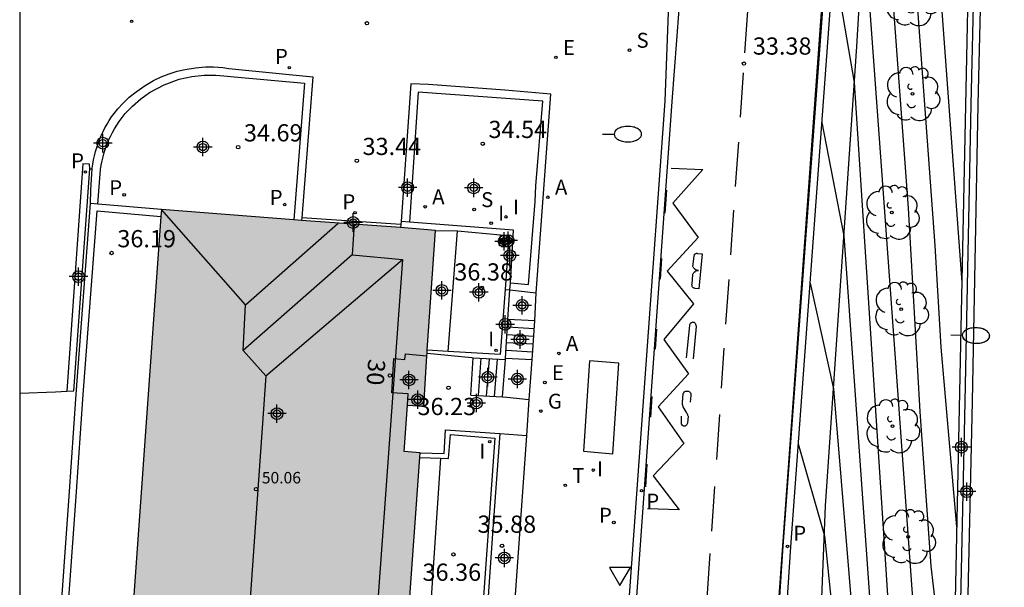
# Model space of a CAD drawing. Units: metres. Extents: x 584143 to 584499, y 4796539 to 4796791.
# Drawn here: x 584144 to 584187, y 4796603 to 4796628 of the extents above; entities that cross this region are included whole.
import ezdxf
from ezdxf.enums import TextEntityAlignment as Align

# ---------------------------------------------------------------- set-up
doc = ezdxf.new("R2010")
doc.units = ezdxf.units.M
doc.header["$MEASUREMENT"] = 0
for name, color, linetype in [('010106', 9, 'Continuous'), ('020101', 3, 'Continuous'), ('020104', 34, 'Continuous'), ('020204', 9, 'Continuous'), ('020308', 9, 'Continuous'), ('060108', 9, 'Continuous'), ('060110', 9, 'Continuous'), ('060113', 4, 'Continuous'), ('060117', 9, 'Continuous'), ('060126', 9, 'Continuous'), ('060130', 9, 'Continuous'), ('060141', 9, 'Continuous'), ('070105', 6, 'Continuous'), ('070113', 9, 'Continuous'), ('070117', 9, 'Continuous'), ('080104', 9, 'Continuous'), ('080109', 9, 'Continuous'), ('080110', 9, 'Continuous'), ('080201', 9, 'Continuous'), ('080202', 9, 'Continuous'), ('080303', 9, 'Continuous'), ('080308', 9, 'Continuous'), ('090106', 9, 'Continuous'), ('100116', 71, 'Continuous'), ('100118', 9, 'Continuous'), ('100119', 4, 'Continuous'), ('100202', 3, 'Continuous'), ('200205', 4, 'Continuous'), ('200305', 4, 'Continuous'), ('210102', 4, 'Continuous'), ('210201', 9, 'Continuous'), ('210203', 4, 'Continuous'), ('210204', 9, 'Continuous'), ('210205', 4, 'Continuous'), ('210301', 9, 'Continuous'), ('210303', 4, 'Continuous'), ('210304', 9, 'Continuous'), ('210305', 4, 'Continuous'), ('220205', 1, 'Continuous'), ('220305', 1, 'Continuous'), ('230204', 9, 'Continuous'), ('230304', 9, 'Continuous'), ('240205', 1, 'Continuous'), ('240305', 1, 'Continuous'), ('250202', 9, 'Continuous'), ('260101', 9, 'Continuous'), ('260205', 9, 'Continuous'), ('270204', 9, 'Continuous'), ('270304', 9, 'Continuous'), ('990501', 21, 'Continuous'), ('C_Edificios', 5, 'Continuous'), ('Centroides', 1, 'Continuous')]:
    doc.layers.add(name, color=color, linetype=linetype)
doc.layers.add('020105', color=24, linetype='Continuous', lineweight=30)
doc.layers.add('080111', color=7, linetype='Continuous', lineweight=30)
doc.styles.add('ARIAL', font='arial.ttf', dxfattribs={"height": 1})
doc.styles.add('ARIALI', font='ariali.ttf', dxfattribs={"height": 1})
doc.styles.add('ROMANS', font='romans__.ttf', dxfattribs={"height": 1})
doc.styles.get("Standard").update_dxf_attribs({"font": 'arial.ttf'})

# ---------------------------------------------------------------- blocks, each defined once
blk = doc.blocks.new('Centroide')
for points in [[(0.402, 0), (-0.402, 0)], [(0, -0.402), (0, 0.402)]]:
    blk.add_lwpolyline(points)
for radius in [0.256, 0.159]:
    blk.add_circle((0, 0), radius)
blk = doc.blocks.new('REGELE')
blk.add_circle((0, 0), 0.055)
blk = doc.blocks.new('PLUVI3')
blk.add_circle((0, 0), 0.055)
blk = doc.blocks.new('ABAS')
blk.add_circle((0, 0), 0.055)
blk = doc.blocks.new('COTAPU')
blk.add_circle((0, 0), 0.075)
blk = doc.blocks.new('SETRA')
at = {"linetype": 'Continuous'}
blk.add_lwpolyline([(0.451, 0.26), (-0.45, 0.26), (-0.001, -0.52)], close=True, dxfattribs=at)
blk = doc.blocks.new('FAREDI')
blk.add_line((0, 0), (0.5, 0))
blk.add_lwpolyline([(0.5, 0, 0.159986), (0.538, -0.117, 0.106322), (0.675, -0.238, 0.071006), (0.858, -0.309, 0.057309), (1.099, -0.337, 0.057309), (1.339, -0.309, 0.071006), (1.522, -0.238, 0.106322), (1.659, -0.117, 0.159986), (1.697, 0, 0.159986), (1.659, 0.117, 0.106322), (1.522, 0.238, 0.071006), (1.339, 0.309, 0.057309), (1.099, 0.337, 0.057309), (0.858, 0.309, 0.071006), (0.675, 0.238, 0.106322), (0.538, 0.117, 0.159986)], format="xyb", close=True)
blk = doc.blocks.new('REIND')
blk.add_circle((0, 0), 0.055)
blk = doc.blocks.new('SANEA')
blk.add_circle((0, 0), 0.055)
blk = doc.blocks.new('BloquePortal')
blk.add_circle((0, 0), 0.075)
at = {"flags": 5}
blk.add_attdef('INDICE', text='', height=0.75, dxfattribs=at).set_placement((0, 0), align=Align.MIDDLE_CENTER)
blk = doc.blocks.new('PLUVI2')
blk.add_circle((0, 0), 0.055)
blk = doc.blocks.new('PLUVI1')
blk.add_circle((0, 0), 0.055)
blk = doc.blocks.new('REGAS')
blk.add_circle((0, 0), 0.055)
blk = doc.blocks.new('PUNTO')
blk.add_circle((0, 0), 0.075)
blk = doc.blocks.new('RETEL')
blk.add_circle((0, 0), 0.055)
blk = doc.blocks.new('ARBOL')
blk.add_circle((0, 0), 0.0587)
for centre, radius, start, end in [((-0.564, 0.381), 0.532, 92.28, 254.58), ((-0.28, 0.855), 0.3, 359.2878, 173.6078), ((0.097, 0.97), 0.21, 23.1565, 160.4665), ((0.438, 0.881), 0.24, 301.578, 139.328), ((0.656, 0.288), 0.443, 319.8556, 114.7656), ((-0.091, 0.321), 0.12, 119.14, 310.56), ((0.819, -0.249), 0.383, 235.5275, 62.0275), ((-0.556, -0.339), 0.555, 142.64, 266.54), ((-0.039, -0.384), 0.21, 189.64, 323.88), ((0.299, -0.624), 0.532, 224.67, 0.24), ((-0.301, -0.676), 0.45, 213.78, 295.32)]:
    blk.add_arc(centre, radius, start, end)

msp = doc.modelspace()

# ---------------------------------------------------------------- hatches: boundary and pattern name
at = {"layer": '990501'}
msp.add_hatch(color=256, dxfattribs=at).paths.add_polyline_path([(584161.086, 4796601.393), (584161.6, 4796608.684), (584160.902, 4796608.733), (584161.048, 4796610.76), (584161.767, 4796610.709), (584161.898, 4796612.911), (584162.266, 4796618.366), (584160.752, 4796618.496), (584156.436, 4796618.807), (584150.33, 4796619.275), (584149.118, 4796602.254)], flags=0)

# ---------------------------------------------------------------- linework, layer by layer
at = {"layer": '010106'}
msp.add_lwpolyline([(584144.154, 4796540.12), (584494.144, 4796540.113), (584494.149, 4796790.106), (584144.159, 4796790.113)], close=True, dxfattribs=at)
at = {"layer": '020101', "flags": 128}
msp.add_lwpolyline([(584183.048, 4796540.119), (584181.88, 4796541.47), (584179.66, 4796546.02), (584179.21, 4796547.25), (584178.8, 4796548.5), (584178.41, 4796549.75), (584178.06, 4796551.02), (584177.73, 4796552.29), (584177.44, 4796553.57), (584177.19, 4796554.86), (584176.96, 4796556.15), (584176.77, 4796557.45), (584176.6, 4796558.75), (584176.48, 4796560.06), (584176.31, 4796563.45), (584176.65, 4796572.52), (584177.45, 4796579.59), (584178.01, 4796586.63), (584178.73, 4796592.88), (584179.27, 4796606.37), (584180.63, 4796626.38), (584182.28, 4796654.25), (584183.41, 4796669.67)], dxfattribs=at)
at = {"layer": '020104', "flags": 128}
for points, elevation in [([(584181.5, 4796656.44), (584182.1, 4796651.16), (584182.83, 4796646.78), (584183.22, 4796644.46), (584183.8, 4796635.21), (584185.2, 4796616.1)], 31), ([(584181.04, 4796649.94), (584181.71, 4796644.58), (584182.54, 4796638.95), (584182.93, 4796632.79), (584184.03, 4796617.72), (584184.29, 4796613.29), (584184.97, 4796605.45)], 31.5), ([(584180.57, 4796643.37), (584181.32, 4796638), (584181.87, 4796633.45), (584182.06, 4796630.37), (584182.87, 4796619.34), (584183.38, 4796610.48), (584183.86, 4796603.74), (584184.77, 4796595.89)], 32), ([(584179.62, 4796630.07), (584180.52, 4796624.81), (584182.04, 4796601.35), (584182.53, 4796592.86), (584183.67, 4796581.59), (584183.74, 4796579.23), (584184, 4796569.42), (584184.1, 4796565.66)], 33), ([(584179.11, 4796623.07), (584180.07, 4796618.13), (584181.33, 4796600.37), (584181.79, 4796592.97), (584182.05, 4796590.53), (584182.77, 4796579.41), (584183.08, 4796568.76), (584183.18, 4796565.45), (584183.23, 4796564.64), (584183.29, 4796563.84), (584183.36, 4796563.03), (584183.44, 4796562.23), (584183.53, 4796561.43), (584183.62, 4796560.63), (584183.72, 4796559.83), (584183.82, 4796559.03), (584183.94, 4796558.23), (584184.06, 4796557.43), (584184.19, 4796556.64)], 33.5), ([(584178.59, 4796616.07), (584179.61, 4796611.46), (584180.62, 4796599.39), (584181.05, 4796593.09), (584181.22, 4796591.46), (584181.81, 4796579.58), (584182.16, 4796568.09), (584182.25, 4796565.23), (584182.58, 4796561.2), (584182.64, 4796560.39), (584182.73, 4796559.59), (584182.85, 4796558.79), (584183, 4796557.99), (584183.18, 4796557.2), (584183.38, 4796556.42), (584183.62, 4796555.64), (584183.88, 4796554.87), (584184.17, 4796554.12), (584184.48, 4796553.37), (584184.82, 4796552.63)], 34), ([(584178.08, 4796609.07), (584179.22, 4796605.06), (584179.9, 4796598.4), (584180.3, 4796593.21), (584180.39, 4796592.39), (584180.65, 4796581.68), (584181.23, 4796567.43)], 34.5)]:
    msp.add_lwpolyline(points, dxfattribs=dict(at, elevation=elevation))
at = {"layer": '020105', "elevation": 32.5, "flags": 128}
msp.add_lwpolyline([(584180.11, 4796636.79), (584180.93, 4796631.41), (584181.19, 4796627.94), (584181.6, 4796622.38), (584182.3, 4796612.8), (584183.02, 4796602.74), (584183.75, 4796593.21), (584184.34, 4796582.9), (584184.46, 4796581.79)], dxfattribs=at)
at = {"layer": '060108', "flags": 128}
for points in [[(584172.451, 4796629.053), (584172.263, 4796623.999)], [(584172.263, 4796623.999), (584170.613, 4796601.051)], [(584144.155, 4796611.274), (584145.711, 4796611.341), (584146.208, 4796611.364)], [(584146.208, 4796611.364), (584146.518, 4796611.378)]]:
    msp.add_lwpolyline(points, dxfattribs=at)
at = {"layer": '060110', "flags": 128}
for points in [[(584162.818, 4796613.1), (584163.227, 4796618.354)], [(584162.493, 4796608.44), (584161.927, 4796599.979), (584161.547, 4796594.325)]]:
    msp.add_lwpolyline(points, dxfattribs=at)
at = {"layer": '060113', "flags": 128}
for points in [[(584185.754, 4796675.928), (584186.048, 4796675.867), (584185.32, 4796673.121), (584184.872, 4796669.168), (584185.071, 4796654.804), (584186.628, 4796653.38), (584186.303, 4796640.505), (584185.907, 4796623.853), (584185.654, 4796610.914), (584185.212, 4796590.839), (584184.983, 4796583.282)], [(584172.974, 4796629.346), (584172.563, 4796623.988), (584170.924, 4796601)], [(584147.209, 4796621.059), (584147.196, 4796621.262), (584146.901, 4796621.275), (584146.208, 4796611.364)]]:
    msp.add_lwpolyline(points, dxfattribs=at)
at = {"layer": '060113'}
msp.add_lwpolyline([(584179.47, 4796632.55), (584177.41, 4796604.61), (584175.858, 4796581.173)], dxfattribs=at)
at = {"layer": '060117', "flags": 128}
for points in [[(584166.601, 4796614.426), (584165.428, 4796614.495)], [(584163.807, 4796611.192), (584163.912, 4796612.822)], [(584165.187, 4796611.113), (584165.325, 4796612.74)], [(584166.48, 4796612.731), (584165.328, 4796612.792)]]:
    msp.add_lwpolyline(points, dxfattribs=at)
at = {"layer": '060126', "flags": 128}
msp.add_lwpolyline([(584165.071, 4796609.514), (584166.245, 4796609.43)], dxfattribs=at)
at = {"layer": '060130', "flags": 128}
msp.add_lwpolyline([(584166.601, 4796614.426), (584166.658, 4796615.656)], dxfattribs=at)
at = {"layer": '060141', "flags": 128}
for points in [[(584166.577, 4796614.087), (584165.408, 4796614.154)], [(584166.528, 4796613.409), (584165.368, 4796613.473)], [(584166.552, 4796613.748), (584165.388, 4796613.813)], [(584166.504, 4796613.07), (584165.348, 4796613.132)], [(584164.152, 4796611.172), (584164.265, 4796612.802)], [(584164.497, 4796611.152), (584164.618, 4796612.781)], [(584164.842, 4796611.133), (584164.972, 4796612.76)]]:
    msp.add_lwpolyline(points, dxfattribs=at)
at = {"layer": '070105', "flags": 128}
for points in [[(584185.98, 4796653.03), (584184.91, 4796602.28), (584184.19, 4796568.81)], [(584184.416, 4796570.447), (584184.649, 4796582.149), (584184.912, 4796590.848), (584185.354, 4796610.921), (584185.607, 4796623.859), (584186.003, 4796640.512)], [(584148.265, 4796623.469), (584148.426, 4796623.665), (584148.642, 4796623.9), (584148.928, 4796624.173), (584149.224, 4796624.415), (584149.619, 4796624.689), (584149.982, 4796624.897), (584150.317, 4796625.057), (584150.669, 4796625.196), (584151.014, 4796625.304), (584151.367, 4796625.389), (584151.815, 4796625.461), (584152.251, 4796625.493), (584152.592, 4796625.494), (584153.001, 4796625.465), (584153.27, 4796625.429), (584153.559, 4796625.395)], [(584148.487, 4796623.122), (584148.755, 4796623.462), (584149.064, 4796623.788), (584149.433, 4796624.108), (584149.814, 4796624.378), (584150.448, 4796624.721), (584151.096, 4796624.957), (584151.661, 4796625.083), (584152.19, 4796625.138), (584152.7, 4796625.137), (584153.046, 4796625.105), (584153.495, 4796625.063)], [(584153.495, 4796625.063), (584156.562, 4796624.784), (584156.104, 4796618.832)], [(584153.559, 4796625.395), (584156.925, 4796625.065), (584156.445, 4796618.926)], [(584166.658, 4796615.656), (584167.297, 4796624.31), (584165.291, 4796624.482), (584161.971, 4796624.735), (584161.193, 4796624.764), (584160.77, 4796618.758)], [(584165.534, 4796616.09), (584166.326, 4796616.008), (584166.612, 4796619.627), (584166.645, 4796620.306), (584166.944, 4796623.996), (584161.514, 4796624.393), (584161.133, 4796618.73)], [(584147.317, 4796621.056), (584147.318, 4796621.077), (584147.344, 4796621.261), (584147.376, 4796621.444), (584147.415, 4796621.626), (584147.461, 4796621.806), (584147.513, 4796621.984), (584147.572, 4796622.16), (584147.637, 4796622.334), (584147.708, 4796622.506), (584147.786, 4796622.674), (584147.87, 4796622.84), (584147.96, 4796623.003), (584148.056, 4796623.162), (584148.158, 4796623.317), (584148.265, 4796623.469)], [(584147.562, 4796619.518), (584147.682, 4796621.025), (584147.71, 4796621.212), (584147.745, 4796621.397), (584147.787, 4796621.581), (584147.837, 4796621.764), (584147.894, 4796621.944), (584147.958, 4796622.122), (584148.029, 4796622.297), (584148.108, 4796622.469), (584148.192, 4796622.637), (584148.284, 4796622.803), (584148.382, 4796622.964), (584148.487, 4796623.122)], [(584147.246, 4796619.546), (584147.248, 4796620.143), (584147.317, 4796621.056)], [(584145.203, 4796591.261), (584146.31, 4796606.791), (584146.621, 4796611.24), (584147.246, 4796619.546)], [(584147.562, 4796619.518), (584147.246, 4796619.546)], [(584150.33, 4796619.275), (584147.562, 4796619.518)], [(584153.947, 4796581.236), (584144.835, 4796581.88), (584145.194, 4796586.837), (584145.502, 4796591.24), (584146.609, 4796606.77), (584146.92, 4796611.218), (584147.525, 4796619.22), (584150.309, 4796618.976)], [(584156.445, 4796618.926), (584156.436, 4796618.807)], [(584160.761, 4796618.635), (584160.752, 4796618.496)], [(584160.77, 4796618.758), (584160.761, 4796618.635)], [(584161.133, 4796618.73), (584160.77, 4796618.758)], [(584165.534, 4796616.09), (584165.67, 4796618.382), (584161.133, 4796618.73)], [(584162.266, 4796618.366), (584163.227, 4796618.354)], [(584163.227, 4796618.354), (584165.105, 4796618.181)], [(584165.105, 4796618.181), (584165.474, 4796618.147), (584165.439, 4796617.665)], [(584165.439, 4796617.665), (584165.302, 4796615.796)], [(584165.515, 4796615.774), (584165.534, 4796616.09)], [(584165.302, 4796615.796), (584165.095, 4796612.97), (584162.818, 4796613.1)], [(584165.302, 4796615.796), (584165.515, 4796615.774)], [(584165.428, 4796614.495), (584165.515, 4796615.774)], [(584165.515, 4796615.774), (584166.658, 4796615.656)], [(584165.328, 4796612.792), (584165.428, 4796614.495)], [(584166.48, 4796612.731), (584166.601, 4796614.426)], [(584161.905, 4796613.019), (584163.856, 4796612.826), (584163.912, 4796612.822)], [(584162.818, 4796613.1), (584161.914, 4796613.152)], [(584163.912, 4796612.822), (584165.325, 4796612.74)], [(584165.325, 4796612.74), (584165.328, 4796612.792)], [(584166.356, 4796610.997), (584166.48, 4796612.731)], [(584163.807, 4796611.192), (584165.187, 4796611.113)], [(584165.187, 4796611.113), (584165.383, 4796611.102), (584166.356, 4796610.997)], [(584166.245, 4796609.43), (584166.356, 4796610.997)], [(584161.6, 4796608.684), (584162.644, 4796608.647), (584162.708, 4796609.682), (584165.071, 4796609.514)], [(584162.493, 4796608.44), (584162.838, 4796608.427), (584162.925, 4796609.478), (584164.854, 4796609.324), (584164.308, 4796601.606)], [(584165.071, 4796609.514), (584164.776, 4796605.369), (584164.329, 4796599.059), (584164.298, 4796598.73)], [(584165.474, 4796598.619), (584166.245, 4796609.43)], [(584161.585, 4796608.474), (584162.493, 4796608.44)]]:
    msp.add_lwpolyline(points, dxfattribs=at)
at = {"layer": '070113', "flags": 128}
for points in [[(584146.518, 4796611.378), (584147.209, 4796621.059)], [(584147.209, 4796621.059), (584147.317, 4796621.056)]]:
    msp.add_lwpolyline(points, dxfattribs=at)
at = {"layer": '070117', "flags": 128}
msp.add_lwpolyline([(584161.555, 4796611.139), (584161.527, 4796611.147), (584161.513, 4796611.15), (584161.496, 4796611.151), (584161.481, 4796611.15), (584161.471, 4796611.149), (584161.46, 4796611.147), (584161.454, 4796611.145), (584161.445, 4796611.143), (584161.427, 4796611.135), (584161.42, 4796611.132), (584161.41, 4796611.126), (584161.403, 4796611.121), (584161.391, 4796611.112), (584161.385, 4796611.107), (584161.379, 4796611.101), (584161.374, 4796611.095), (584161.368, 4796611.087), (584161.363, 4796611.081), (584161.358, 4796611.073), (584161.352, 4796611.061), (584161.345, 4796611.046), (584161.341, 4796611.032), (584161.338, 4796611.019), (584161.336, 4796611.011), (584161.336, 4796611.006), (584161.335, 4796610.996), (584161.335, 4796610.989), (584161.336, 4796610.973), (584161.339, 4796610.958), (584161.342, 4796610.946), (584161.346, 4796610.933), (584161.35, 4796610.923), (584161.354, 4796610.916), (584161.36, 4796610.906), (584161.37, 4796610.891), (584161.379, 4796610.88), (584161.39, 4796610.87), (584161.402, 4796610.86), (584161.413, 4796610.853), (584161.427, 4796610.846), (584161.441, 4796610.84), (584161.457, 4796610.835), (584161.473, 4796610.832), (584161.491, 4796610.831), (584161.505, 4796610.831), (584161.526, 4796610.833), (584161.54, 4796610.837), (584161.56, 4796610.844), (584161.574, 4796610.851), (584161.588, 4796610.86), (584161.597, 4796610.867), (584161.608, 4796610.876), (584161.616, 4796610.886), (584161.626, 4796610.898), (584161.635, 4796610.912), (584161.65, 4796610.948), (584161.653, 4796610.963), (584161.655, 4796610.985), (584161.655, 4796611.003), (584161.651, 4796611.026), (584161.644, 4796611.05), (584161.639, 4796611.061), (584161.629, 4796611.079), (584161.623, 4796611.087), (584161.61, 4796611.102), (584161.6, 4796611.112), (584161.591, 4796611.119), (584161.577, 4796611.128), (584161.567, 4796611.134), (584161.555, 4796611.139)], dxfattribs=at)
at = {"layer": '080104', "flags": 128}
msp.add_lwpolyline([(584161.048, 4796610.76), (584161.081, 4796611.249), (584160.363, 4796611.3), (584160.461, 4796612.782), (584160.942, 4796612.748), (584160.963, 4796612.987), (584161.898, 4796612.911)], dxfattribs=at)
at = {"layer": '080109', "flags": 128}
for points in [[(584153.995, 4796615.128), (584150.33, 4796619.275)], [(584158.645, 4796617.308), (584153.895, 4796613.138), (584153.995, 4796615.128), (584158.031, 4796618.692)], [(584153.895, 4796613.138), (584154.885, 4796612.028), (584160.835, 4796617.108)], [(584154.885, 4796612.028), (584153.455, 4796591.798), (584152.235, 4796590.719), (584152.085, 4796588.809), (584147.908, 4796585.262)]]:
    msp.add_lwpolyline(points, dxfattribs=at)
at = {"layer": '080110', "flags": 128}
msp.add_lwpolyline([(584158.728, 4796618.642), (584158.645, 4796617.308), (584160.835, 4796617.108), (584158.574, 4796585.789), (584156.344, 4796585.949), (584156.275, 4796584.69)], dxfattribs=at)
at = {"layer": '080111', "flags": 128}
for points in [[(584150.33, 4796619.275), (584150.309, 4796618.976)], [(584156.104, 4796618.832), (584150.33, 4796619.275)], [(584150.309, 4796618.976), (584149.118, 4796602.254)], [(584156.436, 4796618.807), (584156.104, 4796618.832)], [(584160.752, 4796618.496), (584156.436, 4796618.807)], [(584162.266, 4796618.366), (584160.752, 4796618.496)], [(584161.914, 4796613.152), (584162.266, 4796618.366)], [(584161.898, 4796612.911), (584161.905, 4796613.019)], [(584161.905, 4796613.019), (584161.914, 4796613.152)], [(584161.048, 4796610.76), (584161.767, 4796610.709), (584161.898, 4796612.911)], [(584161.6, 4796608.684), (584160.902, 4796608.733), (584161.048, 4796610.76)], [(584161.086, 4796601.393), (584161.585, 4796608.474)], [(584161.585, 4796608.474), (584161.6, 4796608.684)]]:
    msp.add_lwpolyline(points, dxfattribs=at)
at = {"layer": '090106', "flags": 128}
msp.add_lwpolyline([(584168.987, 4796612.689), (584168.722, 4796608.747), (584169.991, 4796608.637), (584170.256, 4796612.579), (584168.987, 4796612.689)], dxfattribs=at)
at = {"layer": '100116', "flags": 128}
msp.add_lwpolyline([(584176.231, 4796581.334), (584177.75, 4796604.58), (584179.8, 4796632.52)], dxfattribs=at)
at = {"layer": '100118', "flags": 128}
msp.add_lwpolyline([(584165.439, 4796617.665), (584165.056, 4796617.7), (584165.105, 4796618.181)], dxfattribs=at)
at = {"layer": '100119', "flags": 128}
msp.add_lwpolyline([(584165.322, 4796618.027), (584165.296, 4796618.035), (584165.282, 4796618.037), (584165.266, 4796618.038), (584165.252, 4796618.038), (584165.243, 4796618.037), (584165.233, 4796618.035), (584165.227, 4796618.033), (584165.219, 4796618.031), (584165.202, 4796618.024), (584165.195, 4796618.021), (584165.186, 4796618.015), (584165.179, 4796618.011), (584165.168, 4796618.003), (584165.163, 4796617.998), (584165.157, 4796617.992), (584165.152, 4796617.987), (584165.146, 4796617.979), (584165.142, 4796617.973), (584165.137, 4796617.965), (584165.131, 4796617.955), (584165.125, 4796617.94), (584165.121, 4796617.927), (584165.118, 4796617.916), (584165.117, 4796617.908), (584165.117, 4796617.903), (584165.116, 4796617.894), (584165.116, 4796617.887), (584165.117, 4796617.872), (584165.119, 4796617.858), (584165.122, 4796617.847), (584165.126, 4796617.835), (584165.13, 4796617.826), (584165.133, 4796617.819), (584165.139, 4796617.809), (584165.148, 4796617.796), (584165.157, 4796617.785), (584165.167, 4796617.776), (584165.179, 4796617.767), (584165.189, 4796617.76), (584165.201, 4796617.754), (584165.215, 4796617.748), (584165.23, 4796617.743), (584165.244, 4796617.741), (584165.261, 4796617.739), (584165.275, 4796617.739), (584165.294, 4796617.742), (584165.308, 4796617.745), (584165.326, 4796617.752), (584165.339, 4796617.758), (584165.352, 4796617.767), (584165.361, 4796617.773), (584165.371, 4796617.782), (584165.379, 4796617.791), (584165.388, 4796617.802), (584165.396, 4796617.816), (584165.41, 4796617.849), (584165.413, 4796617.863), (584165.415, 4796617.884), (584165.415, 4796617.9), (584165.411, 4796617.922), (584165.405, 4796617.944), (584165.4, 4796617.955), (584165.39, 4796617.972), (584165.385, 4796617.979), (584165.373, 4796617.993), (584165.363, 4796618.002), (584165.355, 4796618.009), (584165.342, 4796618.017), (584165.333, 4796618.022), (584165.322, 4796618.027)], dxfattribs=at)
at = {"layer": '210102', "flags": 128}
msp.add_lwpolyline([(584160.761, 4796618.635), (584156.445, 4796618.926)], dxfattribs=at)
at = {"layer": '260101', "flags": 128}
for points in [[(584181.97, 4796667.81), (584175.688, 4796581.169)], [(584175.88, 4796628.13), (584175.74, 4796626.11)], [(584175.68, 4796625.24), (584175.54, 4796623.31)], [(584172.559, 4796623.925), (584172.558, 4796623.925)], [(584175.47, 4796622.22), (584175.33, 4796620.28)], [(584172.54, 4796621.09), (584173.92, 4796621.03), (584172.61, 4796619.56), (584173.72, 4796618.06), (584172.37, 4796616.6), (584173.52, 4796615.17), (584172.22, 4796613.62), (584173.3, 4796612.12), (584171.97, 4796610.68), (584173.09, 4796609.08), (584171.75, 4796607.68), (584172.89, 4796606.19), (584171.51, 4796606.24)], [(584172.28, 4796619.12), (584172.35, 4796620.13)], [(584175.26, 4796619.25), (584175.13, 4796617.31)], [(584173.75, 4796615.83), (584173.58, 4796615.84), (584173.55, 4796615.85), (584173.53, 4796615.86), (584173.51, 4796615.87), (584173.49, 4796615.89), (584173.47, 4796615.9), (584173.46, 4796615.93), (584173.45, 4796615.95), (584173.45, 4796615.97), (584173.44, 4796616), (584173.44, 4796616.01), (584173.45, 4796616.04), (584173.49, 4796616.43), (584173.49, 4796616.46), (584173.5, 4796616.49), (584173.51, 4796616.51), (584173.53, 4796616.54), (584173.56, 4796616.56), (584173.58, 4796616.57), (584173.6, 4796616.59), (584173.63, 4796616.61), (584173.66, 4796616.62), (584173.69, 4796616.62), (584173.73, 4796616.62), (584173.69, 4796616.62), (584173.67, 4796616.64), (584173.64, 4796616.64), (584173.62, 4796616.65), (584173.59, 4796616.66), (584173.57, 4796616.69), (584173.54, 4796616.71), (584173.53, 4796616.73), (584173.51, 4796616.76), (584173.5, 4796616.77), (584173.49, 4796616.8), (584173.54, 4796617.25), (584173.54, 4796617.27), (584173.55, 4796617.29), (584173.55, 4796617.31), (584173.56, 4796617.33), (584173.58, 4796617.34), (584173.59, 4796617.35), (584173.61, 4796617.36), (584173.63, 4796617.37), (584173.65, 4796617.38), (584173.66, 4796617.38), (584173.69, 4796617.37), (584173.89, 4796617.35), (584173.75, 4796615.83)], [(584172.08, 4796616.25), (584172.14, 4796617.14)], [(584175.05, 4796616.23), (584174.91, 4796614.28)], [(584173.51, 4796612.78), (584173.64, 4796614.19), (584173.63, 4796614.23), (584173.62, 4796614.26), (584173.61, 4796614.29), (584173.59, 4796614.32), (584173.57, 4796614.35), (584173.55, 4796614.36), (584173.52, 4796614.36), (584173.48, 4796614.37), (584173.46, 4796614.36), (584173.42, 4796614.35), (584173.39, 4796614.34), (584173.38, 4796614.31), (584173.36, 4796614.28), (584173.34, 4796614.25), (584173.34, 4796614.23), (584173.19, 4796612.82)], [(584171.86, 4796613.19), (584171.92, 4796614.07)], [(584174.84, 4796613.24), (584174.72, 4796611.5)], [(584172.98, 4796610.28), (584172.97, 4796610.01), (584172.97, 4796609.99), (584172.97, 4796609.96), (584172.99, 4796609.92), (584173.01, 4796609.89), (584173.03, 4796609.88), (584173.07, 4796609.86), (584173.1, 4796609.85), (584173.13, 4796609.86), (584173.17, 4796609.86), (584173.19, 4796609.88), (584173.22, 4796609.9), (584173.24, 4796609.93), (584173.25, 4796609.95), (584173.27, 4796609.98), (584173.29, 4796610.26), (584173.28, 4796610.28), (584173.27, 4796610.3), (584173.27, 4796610.32), (584173.26, 4796610.34), (584173.25, 4796610.36), (584173.24, 4796610.37), (584173.24, 4796610.39), (584173.22, 4796610.41), (584173.21, 4796610.43), (584173.2, 4796610.44), (584173.2, 4796610.47), (584173.07, 4796610.68), (584173.06, 4796610.7), (584173.05, 4796610.72), (584173.05, 4796610.73), (584173.05, 4796610.75), (584173.04, 4796610.77), (584173.04, 4796610.78), (584173.04, 4796610.81), (584173.04, 4796610.82), (584173.03, 4796610.84), (584173.02, 4796610.86), (584173.03, 4796610.87), (584173.06, 4796611.26), (584173.09, 4796611.3), (584173.11, 4796611.33), (584173.14, 4796611.35), (584173.17, 4796611.36), (584173.2, 4796611.37), (584173.25, 4796611.37), (584173.29, 4796611.36), (584173.32, 4796611.35), (584173.35, 4796611.32), (584173.38, 4796611.29), (584173.39, 4796611.25), (584173.4, 4796611.21), (584173.4, 4796611.17), (584173.37, 4796610.88)], [(584171.65, 4796610.23), (584171.71, 4796611.14)], [(584174.64, 4796610.35), (584174.51, 4796608.39)], [(584171.43, 4796607.2), (584171.5, 4796608.19)], [(584174.43, 4796607.21), (584174.3, 4796605.27)], [(584174.23, 4796604.29), (584174.1, 4796602.33)]]:
    msp.add_lwpolyline(points, dxfattribs=at)

# ---------------------------------------------------------------- block references
at = {"layer": '020204', "rotation": 359.9987685839998}
for p in [(584159.283, 4796627.397, 33.613), (584153.673, 4796621.998, 34.69), (584164.33, 4796622.146, 34.536), (584158.843, 4796621.406, 33.44), (584148.158, 4796617.385, 36.191), (584164.291, 4796615.869, 36.38), (584162.838, 4796611.513, 36.226), (584165.17, 4796604.629, 35.878), (584163.052, 4796604.252, 36.364)]:
    msp.add_blockref('COTAPU', p, dxfattribs=at)
at = {"layer": '020204'}
msp.add_blockref('COTAPU', (584175.71, 4796625.64, 33.38), dxfattribs=at)
at = {"layer": '080201', "rotation": 359.9987685839998}
msp.add_blockref('PUNTO', (584154.455, 4796607.095, 50.056), dxfattribs=at)
at = {"layer": '080202', "rotation": 359.9987685839998}
msp.add_blockref('BloquePortal', (584160.284, 4796612.046), dxfattribs=at)
at = {"layer": '100202'}
for p in [(584183.03, 4796628.45), (584183.06, 4796624.32), (584182.16, 4796619.15), (584182.56, 4796614.94), (584182.18, 4796609.84), (584182.87, 4796605.02)]:
    msp.add_blockref('ARBOL', p, dxfattribs=at)
at = {"layer": '200205', "rotation": 359.9987685839998}
for p in [(584167.17, 4796619.816, 34.02), (584161.82, 4796619.402, 35.125), (584167.648, 4796613.01, 34.446)]:
    msp.add_blockref('ABAS', p, dxfattribs=at)
at = {"layer": '210201', "rotation": 359.9987685839998}
msp.add_blockref('PLUVI1', (584158.767, 4796619.144, 33.315), dxfattribs=at)
at = {"layer": '210203', "rotation": 359.9987685839998}
for p in [(584148.707, 4796619.919, 34.98), (584155.7, 4796619.496, 35.098), (584170.044, 4796605.644, 34.959)]:
    msp.add_blockref('PLUVI2', p, dxfattribs=at)
at = {"layer": '210204', "rotation": 359.9987685839998}
for p in [(584149.031, 4796627.479, 34.03), (584170.725, 4796626.225, 33.28), (584163.954, 4796619.281, 35.188)]:
    msp.add_blockref('SANEA', p, dxfattribs=at)
at = {"layer": '210205', "rotation": 359.9987685839998}
for p in [(584155.9, 4796625.464, 33.709), (584147.016, 4796620.915, 34.268), (584171.251, 4796607.031, 34.715)]:
    msp.add_blockref('PLUVI3', p, dxfattribs=at)
at = {"layer": '210205'}
msp.add_blockref('PLUVI3', (584177.61, 4796604.6, 34.7), dxfattribs=at)
at = {"layer": '220205', "rotation": 359.9987685839998}
for p in [(584167.518, 4796625.915, 33.549), (584167.037, 4796611.741, 34.599)]:
    msp.add_blockref('REGELE', p, dxfattribs=at)
at = {"layer": '230204', "rotation": 359.9987685839998}
msp.add_blockref('REGAS', (584166.862, 4796610.497, 34.671), dxfattribs=at)
at = {"layer": '240205', "rotation": 359.9987685839998}
msp.add_blockref('RETEL', (584167.924, 4796607.26, 34.879), dxfattribs=at)
at = {"layer": '250202'}
for p, rotation in [((584169.554, 4796622.567), 359.9987685839998), ((584184.72, 4796613.82), 358.36), ((584184.726, 4796613.821), 358.3651911218823)]:
    msp.add_blockref('FAREDI', p, dxfattribs=dict(at, rotation=rotation))
at = {"layer": '260205', "rotation": 359.9987685839998}
msp.add_blockref('SETRA', (584170.31, 4796603.422), dxfattribs=at)
at = {"layer": '270204', "rotation": 359.9987685839998}
for p in [(584165.341, 4796618.959, 35.23), (584164.696, 4796618.687, 35.306), (584164.911, 4796613.147, 36.338), (584164.635, 4796609.163, 36.306), (584169.146, 4796607.926, 34.794)]:
    msp.add_blockref('REIND', p, dxfattribs=at)
at = {"layer": 'C_Edificios', "rotation": 359.9987685839998}
msp.add_blockref('Centroide', (584155.365, 4796610.388), dxfattribs=at)
at = {"layer": 'Centroides', "rotation": 359.9987685839998}
for p in [(584147.774, 4796622.174), (584152.136, 4796622.004), (584161.058, 4796620.234), (584163.936, 4796620.224), (584158.683, 4796618.714), (584165.264, 4796617.894), (584165.437, 4796617.924), (584165.511, 4796617.274), (584146.718, 4796616.355), (584162.551, 4796615.755), (584164.159, 4796615.675), (584166.047, 4796615.105), (584165.305, 4796614.275), (584165.956, 4796613.615), (584161.116, 4796611.856), (584164.554, 4796611.976), (584165.841, 4796611.895), (584161.495, 4796610.996), (584164.051, 4796610.846), (584185.186, 4796608.926), (584185.417, 4796606.986), (584165.272, 4796604.097)]:
    msp.add_blockref('Centroide', p, dxfattribs=at)

# ---------------------------------------------------------------- texts
at = {"layer": '020308', "style": 'ARIAL'}
msp.add_text('33.38', height=0.75, dxfattribs=at).set_placement((584176.1, 4796626.03))
for s, p in [('34.69', (584153.923, 4796622.248)), ('34.54', (584164.58, 4796622.396)), ('33.44', (584159.093, 4796621.656)), ('36.19', (584148.408, 4796617.635)), ('36.38', (584163.091, 4796616.186)), ('36.23', (584161.487, 4796610.322)), ('35.88', (584164.1, 4796605.194)), ('36.36', (584161.704, 4796603.101))]:
    msp.add_text(s, height=0.75, rotation=359.9988, dxfattribs=at).set_placement(p)
at = {"layer": '080303', "style": 'ARIAL'}
msp.add_text('50.06', height=0.5, rotation=359.9988, dxfattribs=at).set_placement((584154.705, 4796607.345))
at = {"layer": '080308', "style": 'ARIALI'}
msp.add_text('30', height=0.75, rotation=265.8877, dxfattribs=at).set_placement((584159.345, 4796612.78))
at = {"layer": '200305', "style": 'ROMANS'}
for p in [(584167.477, 4796619.928), (584162.127, 4796619.513), (584167.955, 4796613.122)]:
    msp.add_text('A', height=0.65, rotation=359.9988, dxfattribs=at).set_placement(p)
at = {"layer": '210301', "style": 'ROMANS'}
msp.add_text('P', height=0.65, rotation=359.9988, dxfattribs=at).set_placement((584158.214, 4796619.296))
at = {"layer": '210303', "style": 'ROMANS'}
for p in [(584148.055, 4796619.909), (584155.048, 4796619.485), (584169.392, 4796605.634)]:
    msp.add_text('P', height=0.65, rotation=359.9988, dxfattribs=at).set_placement(p)
at = {"layer": '210304', "style": 'ROMANS'}
for p in [(584171.031, 4796626.331), (584164.26, 4796619.387)]:
    msp.add_text('S', height=0.65, rotation=359.9988, dxfattribs=at).set_placement(p)
at = {"layer": '210305', "style": 'ROMANS'}
for p in [(584155.277, 4796625.629), (584146.393, 4796621.079), (584171.455, 4796606.249)]:
    msp.add_text('P', height=0.65, rotation=359.9988, dxfattribs=at).set_placement(p)
msp.add_text('P', height=0.65, dxfattribs=at).set_placement((584177.86, 4796604.85))
at = {"layer": '220305', "style": 'ROMANS'}
for p in [(584167.824, 4796626.021), (584167.343, 4796611.847)]:
    msp.add_text('E', height=0.65, rotation=359.9988, dxfattribs=at).set_placement(p)
at = {"layer": '230304', "style": 'ROMANS'}
msp.add_text('G', height=0.65, rotation=359.9988, dxfattribs=at).set_placement((584167.168, 4796610.603))
at = {"layer": '240305', "style": 'ROMANS'}
msp.add_text('T', height=0.65, rotation=359.9988, dxfattribs=at).set_placement((584168.23, 4796607.366))
at = {"layer": '270304', "style": 'ROMANS'}
for p in [(584165.002, 4796618.793), (584165.647, 4796619.065), (584164.568, 4796613.312), (584164.178, 4796608.427), (584169.309, 4796607.655)]:
    msp.add_text('I', height=0.65, rotation=359.9988, dxfattribs=at).set_placement(p)

doc.saveas('drawing.dxf')
